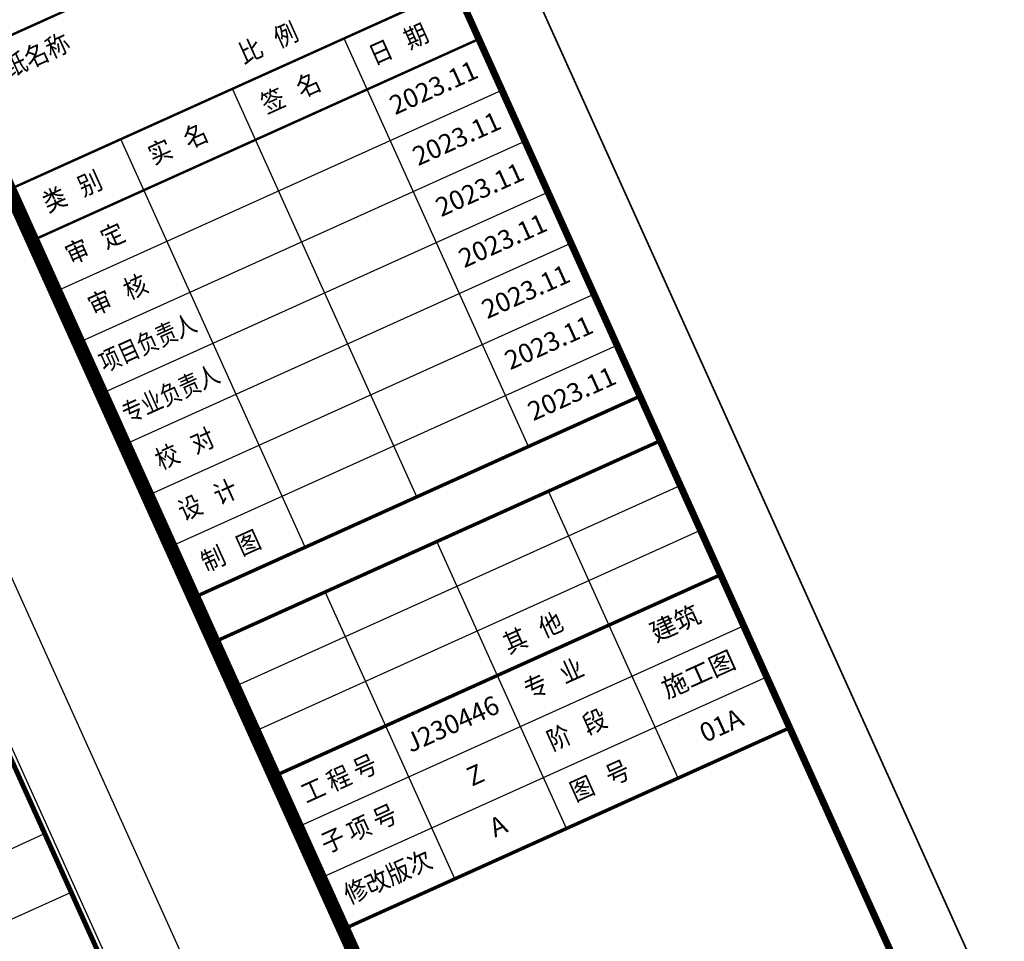
# Model space of a CAD drawing. Units: metres. Extents: x 40482655 to 40483478, y 3143953 to 3144509.
# Drawn here: x 40482837 to 40482907, y 3144380 to 3144446 of the extents above; entities that cross this region are included whole.
import ezdxf

# ---------------------------------------------------------------- set-up
doc = ezdxf.new("R2010")
doc.units = ezdxf.units.M
doc.header["$LTSCALE"] = 1000
doc.layers.add('GY-ML-A3', color=137, linetype='CONTINUOUS')
doc.layers.add('STAIR', color=3, linetype='CONTINUOUS')
doc.styles.add('图框宋体', font='txt', dxfattribs={"width": 0.9})

# ---------------------------------------------------------------- blocks, each defined once
blk = doc.blocks.new('GeYuanFrame_81077734_建筑_E图框', base_point=(31.13, 12.69))
at = {"layer": 'GY-ML-A3'}
for p, q in [((371.13, 164.69), (441.13, 164.69)), ((371.13, 156.69), (441.13, 156.69)), ((371.13, 148.69), (441.13, 148.69)), ((371.13, 140.69), (441.13, 140.69)), ((371.13, 132.69), (441.13, 132.69)), ((371.13, 124.69), (441.13, 124.69)), ((371.13, 109.69), (441.13, 109.69)), ((371.13, 102.69), (441.13, 102.69)), ((371.13, 95.69), (441.13, 95.69)), ((149.63, 94.69), (337.63, 94.69)), ((149.63, 85.49), (337.63, 85.49)), ((371.13, 80.69), (441.13, 80.69)), ((371.13, 72.69), (441.13, 72.69))]:
    blk.add_line(p, q, dxfattribs=at)
for points, const_width in [([(31.13, 12.69), (31.13, 309.69), (451.13, 309.69), (451.13, 12.69)], 0.25), ([(56.13, 22.69), (56.13, 304.69), (441.13, 304.69), (441.13, 22.69)], 1), ([(149.38, 23.44), (337.88, 23.44), (337.88, 278.94), (149.38, 278.94)], 0.5)]:
    blk.add_lwpolyline(points, close=True, dxfattribs=dict(at, const_width=const_width))
for points, const_width in [([(371.13, 22.69), (371.13, 304.69)], 2), ([(371.13, 200.69), (441.13, 200.69)], 0.35), ([(371.13, 180.69), (441.13, 180.69)], 0.35), ([(371.13, 172.69), (441.13, 172.69)], 0.35), ([(371.13, 116.69), (441.13, 116.69)], 0.5), ([(371.13, 109.69), (441.13, 109.69)], 0.5), ([(371.13, 88.69), (441.13, 88.69)], 0.5), ([(371.13, 64.69), (441.13, 64.69)], 0.5)]:
    blk.add_lwpolyline(points, dxfattribs=dict(at, const_width=const_width))
for points in [[(138.63, 22.69), (348.63, 22.69), (348.63, 304.69), (138.63, 304.69)], [(148.63, 22.69), (338.63, 22.69), (338.63, 279.69), (148.63, 279.69)], [(148.63, 22.69), (338.63, 22.69), (338.63, 279.69), (148.63, 279.69)], [(149.13, 23.19), (338.13, 23.19), (338.13, 279.19), (149.13, 279.19)], [(149.63, 23.69), (337.63, 23.69), (337.63, 278.69), (149.63, 278.69)]]:
    blk.add_lwpolyline(points, close=True, dxfattribs=at)
for points in [[(388.63, 116.69), (388.63, 180.69)], [(406.13, 116.69), (406.13, 180.69)], [(423.63, 116.69), (423.63, 180.69)], [(388.63, 64.69), (388.63, 109.69)], [(406.13, 64.69), (406.13, 109.69)], [(423.63, 64.69), (423.63, 109.69)]]:
    blk.add_lwpolyline(points, dxfattribs=at)
at = {"layer": 'GY-ML-A3', "style": '图框宋体'}
for s, width, p in [('图纸名称', 0.9, (374.25, 195.26)), ('比   例', 0.9, (409.01, 183.25)), ('类   别 ', 0.9, (374.77, 175.41)), ('实   名', 0.9, (391.33, 175.41)), ('签   名', 0.9, (409.01, 175.41)), ('日   期', 0.9, (425.91, 175.41)), ('审   定 ', 0.9, (374.67, 167.27)), ('审   核', 0.9, (374.62, 159.27)), ('项目负责人', 0.8, (372.75, 151.27)), ('专业负责人', 0.8, (372.75, 143.27)), ('校   对', 0.9, (374.3, 135.27)), ('设   计', 0.9, (374.3, 127.27)), ('制   图', 0.9, (374.3, 119.27)), ('其   他', 0.9, (408.85, 90.82)), ('工 程 号', 0.9, (373.7, 83.24)), ('专   业', 0.9, (408.85, 83.63)), ('子 项 号', 0.9, (373.36, 75.56)), ('阶   段', 0.9, (408.85, 75.63)), ('修改版次', 0.9, (373.36, 67.56)), ('图   号', 0.9, (408.85, 67.63))]:
    blk.add_text(s, height=2.7, dxfattribs=dict(at, width=width)).set_placement(p)
at = {"layer": 'GY-ML-A3', "char_height": 2.7, "width": 17.5, "attachment_point": 5, "line_spacing_factor": 0.9, "style": '图框宋体'}
for s, insert in [('2023.11', (432.38, 168.69)), ('2023.11', (432.38, 160.69)), ('2023.11', (432.38, 152.69)), ('2023.11', (432.38, 144.69)), ('2023.11', (432.38, 136.69)), ('2023.11', (432.38, 128.69)), ('2023.11', (432.38, 120.69)), ('J230446', (397.38, 84.69)), ('建筑', (432.38, 84.69)), ('Z', (397.38, 76.69)), ('施工图', (432.38, 76.69)), ('A', (397.38, 68.69)), ('01A', (432.38, 68.69))]:
    blk.add_mtext(s, dxfattribs=dict(at, insert=insert))

msp = doc.modelspace()

# ---------------------------------------------------------------- block references
at = {"layer": 'STAIR', "color": 3, "linetype": 'ByBlock', "xscale": 0.5, "yscale": 0.5, "zscale": 0.5, "rotation": 24.28830240779622}
msp.add_blockref('GeYuanFrame_81077734_建筑_E图框', (40482715.934, 3144287.056), dxfattribs=at)

doc.saveas('drawing.dxf')
